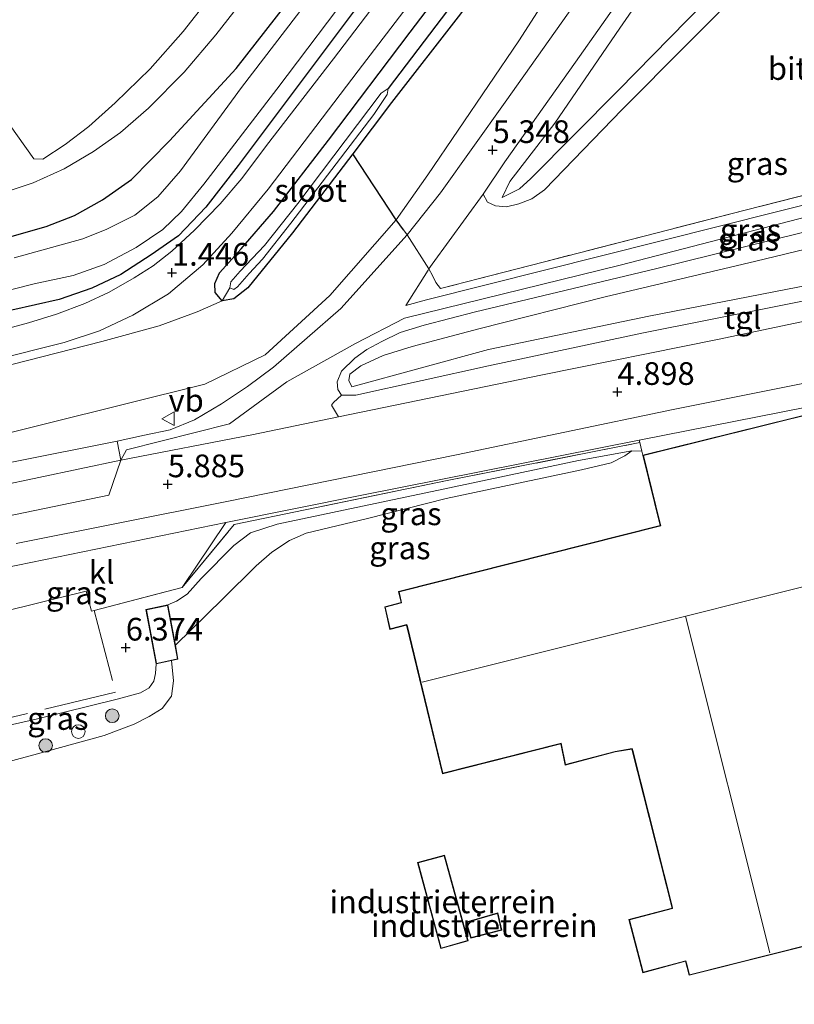
# Model space of a CAD drawing. Units: metres. Extents: x 50000 to 60008, y 393750 to 400003.
# Drawn here: x 50984 to 51069, y 399306 to 399414 of the extents above; entities that cross this region are included whole.
import ezdxf
from ezdxf.enums import TextEntityAlignment as Align

# ---------------------------------------------------------------- set-up
doc = ezdxf.new("R2010")
doc.units = ezdxf.units.M
doc.linetypes.add('IE-TERREINAFSCHEIDING', pattern=[10, 8, -2])
doc.layers.get('0').update_dxf_attribs({"lineweight": 25})
for name, color, linetype, lineweight in [('B-ME-GR-BOMENSTRUIKEN-GV-B6', 93, 'Continuous', 18), ('B-ME-GR-BOOM-S-B1', 93, 'Continuous', 18), ('B-ME-GW-HOOGTEPUNT-S-B1', 10, 'Continuous', 25), ('B-ME-GW-INSTEEKWATERGANG-L-B1', 10, 'Continuous', 25), ('B-ME-GW-KRUINLIJN-L-B1', 93, 'Continuous', 18), ('B-ME-GW-TEENLIJN-L-B1', 93, 'Continuous', 18), ('B-ME-GW-WATERGANG-GREPPEL-L-B1', 10, 'Continuous', 25), ('B-ME-IE-GRASLAND-GV-B6', 93, 'Continuous', 18), ('B-ME-IE-GRONDWERKLIJN-GROND_INGERICHT-GV-B6', 253, 'Continuous', 18), ('B-ME-IE-HULPGEOMETRIE-L-B1', 53, 'Continuous', 18), ('B-ME-IE-TERREINAFSCHEIDING-DOORGANG-L-B1', 8, 'IE-TERREINAFSCHEIDING-KUNSTMATIG-OPEN', 18), ('B-ME-IE-TERREINAFSCHEIDING-HAAGRASTER-L-B1', 10, 'Continuous', 25), ('B-ME-IE-TERREINAFSCHEIDING-RASTERHEKWERK-L-B1', 8, 'IE-TERREINAFSCHEIDING', 18), ('B-ME-KG-KADASTRAAL-DAKRAND-L-B1', 13, 'Continuous', 18), ('B-ME-KG-KADASTRAAL-NOKLIJN-L-B1', 13, 'Continuous', 18), ('B-ME-OG-BEBOUWING-GV-B6', 173, 'Continuous', 18), ('B-ME-OG-BEBOUWING-S-B1', 173, 'Continuous', 18), ('B-ME-OG-WATER-GV-B6', 153, 'Continuous', 18), ('B-ME-VH-VERH_SOORT-BITUMEN-GV-B6', 8, 'IE-TERREINAFSCHEIDING-NATUURLIJK-HOUTWAL', 18), ('B-ME-VH-VERH_SOORT-KLINKERS-GV-B6', 8, 'IE-TERREINAFSCHEIDING-NATUURLIJK-HOUTWAL', 18), ('B-ME-VH-VERH_SOORT-TEGELS-GV-B6', 8, 'Continuous', 18), ('B-ME-VW-MEUBILAIR_WEGMEUBILAIR-VERKEERSBORD-S-B1', 8, 'Continuous', 18)]:
    doc.layers.add(name, color=color, linetype=linetype, lineweight=lineweight)
doc.styles.add('NLCS-ISO', font='NLCS-ISO.TTF')
doc.linetypes.add('IE-TERREINAFSCHEIDING-KUNSTMATIG-OPEN', pattern='A,7,-1.5,[67,NLCS.SHX,S=0.75,R=0,X=0,Y=0],-1.5', length=10)
doc.linetypes.add('IE-TERREINAFSCHEIDING-NATUURLIJK-HOUTWAL', pattern='A,7,-1.5,[67,NLCS.SHX,S=0.75,R=45,X=0,Y=0],-1.5,7,-1.5,[70,NLCS.SHX,S=0.75,R=0,X=0,Y=0],-1.5', length=20)

# ---------------------------------------------------------------- blocks, each defined once
blk = doc.blocks.new('dtb')
blk.add_circle((0, 0), 0.75)
blk = doc.blocks.new('verkeersbord')
for p, q in [((0, 0.75), (-0.75, -0.625)), ((0.75, -0.625), (0, 0.75)), ((-0.75, -0.625), (0.75, -0.625))]:
    blk.add_line(p, q)
blk = doc.blocks.new('boom')
blk.add_hatch(color=256).paths.add_polyline_path([(-0.75, 0, 1), (0.75, 0, 1)])
blk.add_circle((0, 0), 0.75)
blk = doc.blocks.new('hoogtepunt')
for p, q in [((-0.5, 0), (0.5, 0)), ((0, 0.5), (0, -0.5))]:
    blk.add_line(p, q)

msp = doc.modelspace()

# ---------------------------------------------------------------- linework, layer by layer
at = {"layer": 'B-ME-GR-BOMENSTRUIKEN-GV-B6'}
for points in [[(51037.001, 399394.52, 5.743), (51037.828, 399396.276, 5.613), (51042.799, 399402.712, 5.393), (51049.966, 399413.185, 4.517), (51058.742, 399425.895, 3.591)], [(51063.115, 399419.952, 5.812), (51049.833, 399406.336, 5.905), (51040.159, 399396.591, 5.96), (51038.9, 399395.459, 5.924), (51037.001, 399394.52, 5.743)], [(50974.674, 399413.736, 1.149), (50985.357, 399398.759, 1.046), (50986.328, 399398.747, 1.043), (50988.793, 399400.348, 1.047), (50991.409, 399402.332, 1.083), (50994.3, 399404.946, 1.094), (50998.176, 399408.676, 1.123), (51001.82, 399412.812, 1.123), (51005.482, 399417.502, 1.123)], [(51009.375, 399417.543, 1.158), (51005.396, 399412.439, 1.158), (51001.927, 399408.32, 1.152), (50997.983, 399404.346, 1.115), (50994.891, 399401.678, 1.11), (50991.916, 399399.578, 1.11), (50988.678, 399397.659, 1.11), (50985.256, 399396.128, 1.11), (50981.945, 399395.012, 1.11)]]:
    msp.add_polyline3d(points, dxfattribs=at)
at = {"layer": 'B-ME-GW-INSTEEKWATERGANG-L-B1'}
for points in [[(50806.584, 399346.564, 0.533), (50840.275, 399354.175, 0.597), (50876.522, 399362.976, 0.493), (50914.045, 399372.832, 0.668), (50948.459, 399381.381, 0.717), (50977.756, 399388.776, 0.714), (50986.685, 399391.297, 0.706), (50989.831, 399392.509, 0.744), (50992.914, 399394.266, 0.761), (50996.125, 399396.489, 0.819), (51000.305, 399400.77, 0.849), (51007.658, 399408.72, 0.624), (51017.717, 399421.673, 0.692), (51035.061, 399445.144, 0.601), (51044.821, 399458.483, 0.711), (51048.578, 399463.259, 0.741), (51050.936, 399467.365, 0.828), (51052.298, 399469.347, 1.086), (51053.573, 399470.304, 1.327), (51054.9, 399470.476, 1.302), (51056.561, 399469.784, 1.245)], [(51056.561, 399469.784, 1.245), (51058.074, 399468.88, 1.206), (51059.12, 399467.376, 1.206), (51058.883, 399465.853, 1.207), (51056.373, 399462.377, 1.141), (51045.586, 399447.908, 1.143), (51026.187, 399422.459, 1.181), (51007.889, 399398.029, 1.255), (51004.294, 399393.437, 1.239), (51001.309, 399390.299, 1.239), (50998.276, 399388.183, 1.243), (50994.944, 399386.014, 1.287), (50991.733, 399384.521, 1.317), (50988.148, 399383.261, 1.309), (50977.672, 399380.922, 1.227), (50947.528, 399373.283, 1.286), (50909.841, 399364.011, 1.236), (50873.534, 399354.805, 1.236), (50839.025, 399346.334, 1.086), (50809.482, 399338.983, 0.961)], [(51006.101, 399383.114, 1.436), (51005.342, 399384.041, 1.436), (51005.313, 399385.016, 1.436), (51005.826, 399386.208, 1.436), (51008.21, 399388.84, 1.436), (51011.769, 399392.953, 1.36), (51017.844, 399400.847, 1.181), (51026.84, 399412.716, 1.151), (51034.76, 399423.133, 1.151), (51045.373, 399437.292, 1.242), (51057.903, 399453.482, 1.165), (51063.806, 399460.621, 1.258), (51064.996, 399461.508, 1.3), (51065.864, 399461.668, 1.297), (51066.537, 399460.932, 1.297)], [(51066.413, 399459.351, 1.306), (51062.338, 399454.539, 1.267), (51052.156, 399441.252, 1.234), (51036.384, 399420.418, 1.186), (51032.397, 399414.744, 1.186), (51024.796, 399404.964, 1.243), (51020.524, 399399.326, 1.225)], [(51020.524, 399399.326, 1.225), (51013.879, 399390.615, 1.252), (51008.95, 399384.563, 1.41), (51007.385, 399383.326, 1.457), (51006.101, 399383.114, 1.436)]]:
    msp.add_polyline3d(points, dxfattribs=at)
at = {"layer": 'B-ME-GW-KRUINLIJN-L-B1'}
for points in [[(51025.281, 399392.061, 5.814), (51028.795, 399397.01, 5.566), (51038.822, 399411.791, 4.897), (51051.624, 399431.704, 3.425), (51062.058, 399451.056, 1.959), (51065.806, 399457.538, 1.648), (51066.413, 399459.351, 1.306)], [(51037.001, 399394.52, 5.743), (51038.9, 399395.459, 5.924), (51040.159, 399396.591, 5.96), (51049.833, 399406.336, 5.905), (51063.115, 399419.952, 5.812), (51074.359, 399432.193, 5.761), (51083.398, 399442.268, 5.614)], [(51129.246, 399428.798, 6.575), (51123.438, 399425.058, 6.488), (51104.934, 399412.236, 6.324), (51087.015, 399399.121, 6.184), (51078.631, 399394.455, 6.061), (51049.992, 399387.065, 5.994), (51026.224, 399381.189, 5.935), (51020.832, 399378.4, 5.893), (51013.236, 399374.19, 5.735), (51006.932, 399369.542, 5.694), (50995.563, 399366.679, 5.932), (50994.943, 399365.569, 6.011), (50993.594, 399361.692, 6.087), (50937.833, 399350.164, 6.011), (50934.852, 399346.221, 5.858), (50932.129, 399343.374, 5.688), (50930.205, 399341.102, 5.729), (50927.755, 399338.596, 6.544), (50927.503, 399338.197, 6.511), (50899.992, 399331.57, 6.335), (50850.034, 399319.186, 6.277), (50819.871, 399311.808, 6.153), (50787.641, 399303.648, 6.399)], [(51020.4, 399373.641, 5.283), (51020.086, 399374.328, 5.544), (51020.193, 399375.044, 5.635), (51021.389, 399375.954, 5.707), (51023.883, 399377.086, 5.837), (51027.075, 399378.091, 5.903), (51034.423, 399380.016, 5.937), (51048.357, 399383.566, 5.957), (51064.956, 399387.475, 6), (51078.042, 399390.654, 6.115), (51086.088, 399393.104, 6.207), (51089.35, 399394.17, 6.24), (51091.798, 399395.314, 6.258), (51094.029, 399396.852, 6.294), (51095.661, 399398.237, 6.303), (51097.218, 399400.219, 6.303), (51098.884, 399402.15, 6.29), (51100.612, 399403.961, 6.239), (51102.376, 399405.629, 6.183), (51103.454, 399406.167, 6.155), (51104.253, 399405.954, 6.047), (51104.808, 399404.75, 5.634), (51106.746, 399400.55, 4.722), (51108.215, 399397.12, 3.934)], [(50812.569, 399330.907, 3.045), (50815.915, 399331.706, 3.105), (50873.681, 399344.212, 4.236), (50921.744, 399354.636, 5.227), (50960.008, 399362.943, 5.886), (51004.209, 399373.915, 5.845), (51010.841, 399377.181, 5.808), (51017.992, 399383.691, 5.925), (51025.281, 399392.061, 5.814)], [(51051.294, 399366.595, 4.775), (51045.401, 399365.52, 4.955), (51030.497, 399362.372, 5.144), (51012.178, 399358.494, 5.739), (51009.244, 399357.546, 5.9), (51007.41, 399356.157, 5.918), (51003.792, 399352.515, 6.152), (51002.257, 399350.789, 6.21), (51001.081, 399350.008, 6.27), (51000.124, 399349.591, 6.27)], [(50998.835, 399343.088, 6.158), (50998.749, 399342.04, 6.306), (50998.589, 399341.186, 6.305), (50998.045, 399340.452, 6.308), (50997.088, 399339.89, 6.335), (50994.671, 399339.231, 6.285), (50985.604, 399337.008, 6.348), (50975.256, 399334.698, 6.273)]]:
    msp.add_polyline3d(points, dxfattribs=at)
at = {"layer": 'B-ME-GW-TEENLIJN-L-B1'}
for points in [[(51037.001, 399394.52, 5.743), (51037.828, 399396.276, 5.613), (51042.799, 399402.712, 5.393), (51049.966, 399413.185, 4.517), (51058.742, 399425.895, 3.591), (51067.504, 399438.206, 2.683), (51073.953, 399448.221, 2.113), (51075.949, 399451.321, 2), (51076.811, 399454.044, 1.773), (51077.321, 399457.093, 1.714), (51077.358, 399460.12, 1.613), (51076.983, 399463.056, 1.522), (51076.457, 399465.514, 1.54), (51075.572, 399467.367, 1.471)], [(51108.215, 399397.12, 3.934), (51107.068, 399396.892, 3.905), (51100.456, 399393.539, 3.97), (51096.302, 399391.346, 4.045), (51092.53, 399389.751, 4.05), (51088.169, 399388.504, 4.212), (51084.127, 399387.652, 4.281), (51072.406, 399385.182, 4.398), (51053.167, 399381.445, 4.723), (51035.487, 399377.735, 4.999), (51020.4, 399373.641, 5.283)], [(51006.101, 399383.114, 1.436), (51003.358, 399381.911, 1.438), (50999.167, 399380.347, 1.444), (50992.824, 399378.644, 1.423), (50976.279, 399374.418, 1.393), (50957.71, 399369.836, 1.393)], [(51000.947, 399345.173, 4.341), (51006.167, 399350.269, 4.487), (51009.866, 399353.922, 4.518), (51011.594, 399355.422, 4.529), (51013.543, 399356.685, 4.571), (51015.359, 399357.519, 4.58), (51022.145, 399359.117, 4.584), (51030.808, 399361.333, 4.52), (51045.726, 399364.49, 4.521), (51049.018, 399365.262, 4.565), (51050.525, 399366.028, 4.677), (51051.294, 399366.595, 4.775)], [(50976.412, 399330.701, 4.523), (50984.948, 399332.973, 4.5), (50993.085, 399335.205, 4.541), (50996.414, 399336.437, 4.488), (50998.045, 399337.287, 4.488), (50999.475, 399338.181, 4.482), (51000.536, 399339.545, 4.476), (51000.731, 399341.218, 4.463), (51000.521, 399343.456, 4.464)]]:
    msp.add_polyline3d(points, dxfattribs=at)
at = {"layer": 'B-ME-GW-WATERGANG-GREPPEL-L-B1'}
msp.add_polyline3d([(51065.064, 399459.591, 0.701), (51058.133, 399450.903, 0.701), (51047.571, 399437.115, 0.701), (51035.511, 399421.148, 0.711), (51024.426, 399406.542, 0.785)], dxfattribs=at)
at = {"layer": 'B-ME-IE-GRASLAND-GV-B6'}
for points in [[(50973.274, 399374.664, 1.474), (50988.675, 399378.51, 1.539), (50992.582, 399379.817, 1.56), (50996.261, 399381.552, 1.564), (51000.175, 399383.903, 1.564), (51003.972, 399387.099, 1.564), (51007.168, 399390.568, 1.515), (51011.168, 399395.441, 1.404), (51021.119, 399408.477, 1.262), (51034.66, 399426.227, 1.262), (51049.96, 399445.848, 1.237), (51059.88, 399458.709, 1.273), (51062.782, 399462.799, 1.308), (51064.443, 399466.069, 1.301), (51064.973, 399467.087, 1.301), (51065.503, 399467.355, 1.317), (51066.125, 399467.339, 1.317), (51066.974, 399466.815, 1.338), (51067.442, 399466.35, 1.36), (51068.999, 399463.975, 1.416)], [(51020.524, 399399.326, 1.225), (51024.796, 399404.964, 1.243), (51032.397, 399414.744, 1.186), (51036.384, 399420.418, 1.186), (51052.156, 399441.252, 1.234), (51062.338, 399454.539, 1.267), (51066.413, 399459.351, 1.306), (51065.806, 399457.538, 1.648), (51062.058, 399451.056, 1.959), (51051.624, 399431.704, 3.425), (51038.822, 399411.791, 4.897), (51028.795, 399397.01, 5.566), (51025.281, 399392.061, 5.814), (51020.524, 399399.326, 1.225)], [(51037.085, 399434.385, 1.24), (51018.398, 399409.81, 1.243), (51011.014, 399400.237, 1.317), (51008.284, 399396.59, 1.339), (51005.905, 399393.805, 1.338), (51003.074, 399390.895, 1.341), (51000.55, 399388.578, 1.341), (50998.514, 399386.99, 1.341), (50996.393, 399385.643, 1.375), (50993.632, 399384.079, 1.414), (50990.966, 399382.814, 1.378), (50987.854, 399381.642, 1.374), (50984.745, 399380.677, 1.375), (50978.629, 399379.031, 1.431)], [(51049.84, 399422.724, 3.996), (51037.306, 399405.014, 5.195), (51030.174, 399395.02, 5.59), (51026.506, 399390.404, 5.68), (51026.106, 399390.943, 5.912), (51025.281, 399392.061, 5.814), (51028.795, 399397.01, 5.566), (51038.822, 399411.791, 4.897), (51051.624, 399431.704, 3.425)], [(50963.894, 399379.564, 0.124), (50985.363, 399384.989, 0.124), (50989.696, 399385.909, 0.124), (50993.083, 399387.108, 0.124), (50996.619, 399389.001, 0.124), (50999.585, 399390.97, 0.124), (51001.641, 399392.978, 0.124), (51004.083, 399395.986, 0.124), (51012.136, 399406.455, 0.124), (51030.144, 399430.313, 0.124)], [(51025.592, 399429.28, 0.123), (51008.234, 399406.628, 0.123), (51001.517, 399397.454, 0.123), (50999.014, 399394.565, 0.123), (50996.493, 399392.552, 0.123), (50993.384, 399391.002, 0.123), (50990.75, 399389.942, 0.123), (50983.155, 399387.858, 0.123)], [(51034.8777, 399394.8756, 5.4267), (51037.281, 399398.442, 5.426), (51045.079, 399409.438, 4.769), (51056.706, 399425.934, 3.559)], [(51058.742, 399425.895, 3.591), (51049.966, 399413.185, 4.517), (51042.799, 399402.712, 5.393), (51037.828, 399396.276, 5.613), (51037.001, 399394.52, 5.743), (51038.9, 399395.459, 5.924), (51040.159, 399396.591, 5.96), (51049.833, 399406.336, 5.905), (51063.115, 399419.952, 5.812)], [(51034.76, 399423.133, 1.151), (51026.84, 399412.716, 1.151), (51017.844, 399400.847, 1.181), (51011.769, 399392.953, 1.36), (51008.21, 399388.84, 1.436), (51005.826, 399386.208, 1.436), (51005.313, 399385.016, 1.436), (51005.342, 399384.041, 1.436), (51006.101, 399383.114, 1.436), (51003.358, 399381.911, 1.438), (50999.167, 399380.347, 1.444), (50992.824, 399378.644, 1.423), (50976.279, 399374.418, 1.393)], [(51026.187, 399422.459, 1.181), (51007.889, 399398.029, 1.255), (51004.294, 399393.437, 1.239), (51001.309, 399390.299, 1.239), (50998.276, 399388.183, 1.243), (50994.944, 399386.014, 1.287), (50991.733, 399384.521, 1.317), (50988.148, 399383.261, 1.309), (50977.672, 399380.922, 1.227)], [(50977.672, 399380.922, 1.227), (50988.148, 399383.261, 1.309), (50991.733, 399384.521, 1.317), (50994.944, 399386.014, 1.287), (50998.276, 399388.183, 1.243), (51001.309, 399390.299, 1.239), (51004.294, 399393.437, 1.239), (51007.889, 399398.029, 1.255), (51026.187, 399422.459, 1.181)], [(51006.101, 399383.114, 1.436), (51005.342, 399384.041, 1.436), (51005.313, 399385.016, 1.436), (51005.826, 399386.208, 1.436), (51008.21, 399388.84, 1.436), (51011.769, 399392.953, 1.36), (51017.844, 399400.847, 1.181), (51026.84, 399412.716, 1.151), (51034.76, 399423.133, 1.151)], [(51017.717, 399421.673, 0.692), (51007.658, 399408.72, 0.624), (51000.305, 399400.77, 0.849), (50996.125, 399396.489, 0.819), (50992.914, 399394.266, 0.761), (50989.831, 399392.509, 0.744), (50986.685, 399391.297, 0.706), (50977.756, 399388.776, 0.714)], [(50977.756, 399388.776, 0.714), (50986.685, 399391.297, 0.706), (50989.831, 399392.509, 0.744), (50992.914, 399394.266, 0.761), (50996.125, 399396.489, 0.819), (51000.305, 399400.77, 0.849), (51007.658, 399408.72, 0.624), (51017.717, 399421.673, 0.692)], [(51035.511, 399421.148, 0.711), (51024.426, 399406.542, 0.785), (51023.651, 399406.001, 0.785), (51014.443, 399393.85, 0.787), (51010.786, 399389.202, 0.787), (51008.105, 399386.382, 0.787), (51007.053, 399385.198, 0.787), (51006.943, 399384.569, 0.787), (51006.101, 399383.114, 1.436)], [(51006.101, 399383.114, 1.436), (51006.943, 399384.569, 0.787), (51007.401, 399384.356, 0.787), (51007.811, 399384.679, 0.787), (51009.098, 399386.12, 0.785), (51010.553, 399387.72, 0.785), (51013.669, 399391.665, 0.785), (51018.691, 399398.229, 0.785), (51022.851, 399403.664, 0.785), (51024.291, 399405.858, 0.785), (51024.426, 399406.542, 0.785), (51035.511, 399421.148, 0.711)], [(51064.4856, 399418.5697, 5.77), (51050.2271, 399404.2015, 5.85), (51041.6538, 399395.3523, 5.74), (51040.2498, 399394.3563, 5.7267), (51038.8161, 399393.8202, 5.7067), (51037.4574, 399393.4785, 5.5933), (51036.2672, 399393.5793, 5.5333), (51035.3843, 399393.991, 5.4333), (51034.8777, 399394.8756, 5.4267)], [(50981.945, 399395.012, 1.11), (50985.256, 399396.128, 1.11), (50988.678, 399397.659, 1.11), (50991.916, 399399.578, 1.11), (50994.891, 399401.678, 1.11), (50997.983, 399404.346, 1.115), (51001.927, 399408.32, 1.152), (51005.396, 399412.439, 1.158), (51009.375, 399417.543, 1.158)], [(51032.397, 399414.744, 1.186), (51024.796, 399404.964, 1.243), (51020.524, 399399.326, 1.225), (51013.879, 399390.615, 1.252), (51008.95, 399384.563, 1.41), (51007.385, 399383.326, 1.457), (51006.101, 399383.114, 1.436)], [(50812.569, 399330.907, 3.045), (50811.452, 399333.828, 1.135), (50815.167, 399334.788, 1.133), (50873.655, 399349.163, 1.233), (50920.851, 399361.089, 1.349), (50957.71, 399369.836, 1.393), (50976.279, 399374.418, 1.393), (50992.824, 399378.644, 1.423), (50999.167, 399380.347, 1.444), (51003.358, 399381.911, 1.438), (51006.101, 399383.114, 1.436), (51007.385, 399383.326, 1.457), (51008.95, 399384.563, 1.41), (51013.879, 399390.615, 1.252), (51020.524, 399399.326, 1.225), (51025.281, 399392.061, 5.814), (51017.992, 399383.691, 5.925), (51010.841, 399377.181, 5.808), (51004.209, 399373.915, 5.845), (50960.008, 399362.943, 5.886), (50921.744, 399354.636, 5.227), (50873.681, 399344.212, 4.236), (50815.915, 399331.706, 3.105), (50812.569, 399330.907, 3.045)], [(51073.82, 399394.571, 5.962), (51028.649, 399383.227, 5.897), (51026.346, 399382.612, 5.847), (51028.84, 399386.507, 5.767), (51028.918, 399386.633, 5.846), (51029.314, 399385.925, 5.957), (51029.688, 399385.137, 6.036), (51030.191, 399384.475, 6.043), (51041.64, 399387.433, 6.1), (51063.776, 399393.108, 6.085), (51073.147, 399395.504, 6.087)], [(50960.008, 399362.943, 5.886), (51004.209, 399373.915, 5.845), (51010.841, 399377.181, 5.808), (51017.992, 399383.691, 5.925), (51025.281, 399392.061, 5.814), (51026.106, 399390.943, 5.912), (51026.506, 399390.404, 5.68), (51019.19, 399382.259, 5.777), (51011.761, 399375.824, 5.601), (51008.912, 399373.659, 5.545), (51006.052, 399371.777, 5.734), (51003.052, 399370.012, 5.753), (51000.359, 399368.887, 5.795), (50997.555, 399368.308, 5.809), (50994.531, 399367.657, 5.906), (50972.002, 399363.158, 6.174)], [(51074.549, 399383.974, 4.231), (51052.567, 399379.587, 4.591), (51035.498, 399375.961, 4.923), (51020.837, 399372.715, 5.104), (51019.269, 399372.704, 5.312), (51018.88, 399373.337, 5.418), (51018.788, 399374.206, 5.563), (51019.285, 399375.359, 5.766), (51020.727, 399376.786, 5.825), (51022.055, 399377.736, 5.87), (51023.71, 399378.628, 5.895), (51025.728, 399379.612, 5.948), (51028.386, 399380.453, 5.961), (51034.055, 399381.918, 6.075), (51053.886, 399386.633, 6.056), (51073.074, 399391.399, 6.07)], [(51078.042, 399390.654, 6.115), (51064.956, 399387.475, 6), (51048.357, 399383.566, 5.957), (51034.423, 399380.016, 5.937), (51027.075, 399378.091, 5.903), (51023.883, 399377.086, 5.837), (51021.389, 399375.954, 5.707), (51020.193, 399375.044, 5.635), (51020.086, 399374.328, 5.544)], [(51020.4, 399373.641, 5.283), (51020.086, 399374.328, 5.544), (51020.193, 399375.044, 5.635), (51021.389, 399375.954, 5.707), (51023.883, 399377.086, 5.837), (51027.075, 399378.091, 5.903), (51034.423, 399380.016, 5.937), (51048.357, 399383.566, 5.957), (51064.956, 399387.475, 6), (51078.042, 399390.654, 6.115)], [(51020.086, 399374.328, 5.544), (51020.4, 399373.641, 5.283), (51035.487, 399377.735, 4.999), (51053.167, 399381.445, 4.723), (51072.406, 399385.182, 4.398)], [(51072.406, 399385.182, 4.398), (51053.167, 399381.445, 4.723), (51035.487, 399377.735, 4.999), (51020.4, 399373.641, 5.283)], [(50979.62, 399348.279, 6.498), (50991.111, 399351.117, 6.305), (50991.686, 399348.903, 6.305), (50991.99, 399348.997, 6.306), (51001.707, 399351.532, 6.105), (51007.435, 399358.46, 5.712), (51030.937, 399363.298, 5.115), (51052.155, 399367.5, 4.832), (51052.374, 399366.532, 4.731), (51051.294, 399366.595, 4.775), (51045.401, 399365.52, 4.955), (51030.497, 399362.372, 5.144), (51012.178, 399358.494, 5.739), (51009.244, 399357.546, 5.9), (51007.41, 399356.157, 5.918), (51003.792, 399352.515, 6.152), (51002.257, 399350.789, 6.21), (51001.081, 399350.008, 6.27), (51000.124, 399349.591, 6.27), (50997.7, 399349.083, 6.284), (50998.835, 399343.088, 6.158), (50998.749, 399342.04, 6.306), (50998.589, 399341.186, 6.305), (50998.045, 399340.452, 6.308), (50997.088, 399339.89, 6.335), (50994.671, 399339.231, 6.285), (50985.604, 399337.008, 6.348), (50975.256, 399334.698, 6.273)], [(51052.155, 399367.5, 4.832), (51030.937, 399363.298, 5.115), (51007.435, 399358.46, 5.712), (51001.707, 399351.532, 6.105), (51006.502, 399358.669, 5.658), (51021.505, 399361.701, 5.109), (51052.098, 399367.749, 4.574), (51052.155, 399367.5, 4.832)], [(51051.294, 399366.595, 4.775), (51050.525, 399366.028, 4.677), (51049.018, 399365.262, 4.565), (51045.726, 399364.49, 4.521), (51030.808, 399361.333, 4.52), (51022.145, 399359.117, 4.584), (51015.359, 399357.519, 4.58), (51013.543, 399356.685, 4.571), (51011.594, 399355.422, 4.529), (51009.866, 399353.922, 4.518), (51006.167, 399350.269, 4.487), (51000.947, 399345.173, 4.341), (51000.124, 399349.591, 6.27), (51001.081, 399350.008, 6.27), (51002.257, 399350.789, 6.21), (51003.792, 399352.515, 6.152), (51007.41, 399356.157, 5.918), (51009.244, 399357.546, 5.9), (51012.178, 399358.494, 5.739), (51030.497, 399362.372, 5.144), (51045.401, 399365.52, 4.955), (51051.294, 399366.595, 4.775)], [(50976.412, 399330.701, 4.523), (50975.256, 399334.698, 6.273), (50985.604, 399337.008, 6.348), (50994.671, 399339.231, 6.285), (50997.088, 399339.89, 6.335), (50998.045, 399340.452, 6.308), (50998.589, 399341.186, 6.305), (50998.749, 399342.04, 6.306), (50998.835, 399343.088, 6.158), (51000.521, 399343.456, 4.464), (51000.731, 399341.218, 4.463), (51000.536, 399339.545, 4.476), (50999.475, 399338.181, 4.482), (50998.045, 399337.287, 4.488), (50996.414, 399336.437, 4.488), (50993.085, 399335.205, 4.541), (50984.948, 399332.973, 4.5), (50976.412, 399330.701, 4.523)]]:
    msp.add_polyline3d(points, dxfattribs=at)
at = {"layer": 'B-ME-IE-GRONDWERKLIJN-GROND_INGERICHT-GV-B6'}
for points in [[(51005.482, 399417.502, 1.123), (51001.82, 399412.812, 1.123), (50998.176, 399408.676, 1.123), (50994.3, 399404.946, 1.094), (50991.409, 399402.332, 1.083), (50988.793, 399400.348, 1.047), (50986.328, 399398.747, 1.043), (50985.357, 399398.759, 1.046), (50974.674, 399413.736, 1.149)], [(50976.412, 399330.701, 4.523), (50984.948, 399332.973, 4.5), (50993.085, 399335.205, 4.541), (50996.414, 399336.437, 4.488), (50998.045, 399337.287, 4.488), (50999.475, 399338.181, 4.482), (51000.536, 399339.545, 4.476), (51000.731, 399341.218, 4.463), (51000.521, 399343.456, 4.464), (51001.238, 399343.612, 4.464), (51000.947, 399345.173, 4.341), (51006.167, 399350.269, 4.487), (51009.866, 399353.922, 4.518), (51011.594, 399355.422, 4.529), (51013.543, 399356.685, 4.571), (51015.359, 399357.519, 4.58), (51022.145, 399359.117, 4.584), (51030.808, 399361.333, 4.52), (51045.726, 399364.49, 4.521), (51049.018, 399365.262, 4.565), (51050.525, 399366.028, 4.677), (51051.294, 399366.595, 4.775), (51052.374, 399366.532, 4.731), (51052.511, 399366.091, 4.668), (51054.421, 399358.363, 4.436), (51025.551, 399351.068, 4.409), (51025.841, 399349.868, 4.409), (51024.036, 399349.403, 4.409), (51024.584, 399346.898, 4.409), (51026.448, 399347.361, 4.406), (51030.411, 399330.988, 4.313), (51043.459, 399334.286, 4.313), (51043.933, 399331.947, 4.313), (51049.462, 399333.401, 4.331), (51051.288, 399333.707, 4.331), (51055.725, 399316.167, 4.209), (51050.974, 399314.931, 4.207), (51052.504, 399309.052, 4.207), (51057.207, 399310.31, 4.275), (51057.597, 399308.767, 4.275), (51075.493, 399313.264, 4.234)], [(51027.646, 399321.213, 4.273), (51030.226, 399311.711, 4.273), (51033.228, 399312.553, 4.273), (51030.614, 399322.014, 4.273), (51027.646, 399321.213, 4.273)], [(51032.998, 399314.639, 4.302), (51033.53, 399312.873, 4.302), (51036.955, 399313.752, 4.302), (51036.503, 399315.656, 4.302), (51032.998, 399314.639, 4.302)]]:
    msp.add_polyline3d(points, dxfattribs=at)
at = {"layer": 'B-ME-IE-HULPGEOMETRIE-L-B1'}
msp.add_line((51006.101, 399383.114, 1.436), (51006.943, 399384.569, 0.787), dxfattribs=at)
at = {"layer": 'B-ME-IE-TERREINAFSCHEIDING-DOORGANG-L-B1'}
for p, q in [((51026.106, 399390.943, 5.912), (51026.506, 399390.404, 5.68)), ((51026.506, 399390.404, 5.68), (51028.918, 399386.633, 5.846)), ((51028.918, 399386.633, 5.846), (51029.314, 399385.925, 5.957))]:
    msp.add_line(p, q, dxfattribs=at)
at = {"layer": 'B-ME-IE-TERREINAFSCHEIDING-HAAGRASTER-L-B1'}
for p, q in [((51025.281, 399392.061, 5.814), (51020.524, 399399.326, 1.225)), ((51026.106, 399390.943, 5.912), (51025.281, 399392.061, 5.814))]:
    msp.add_line(p, q, dxfattribs=at)
at = {"layer": 'B-ME-IE-TERREINAFSCHEIDING-RASTERHEKWERK-L-B1'}
for p, q in [((51052.155, 399367.5, 4.832), (51052.374, 399366.532, 4.731)), ((51052.511, 399366.091, 4.668), (51052.374, 399366.532, 4.731)), ((50991.99, 399348.997, 6.306), (51001.707, 399351.532, 6.105))]:
    msp.add_line(p, q, dxfattribs=at)
for points in [[(51103.473, 399413.877, 6.268), (51092.978, 399406.529, 6.279), (51084.007, 399400.113, 6.087), (51080.874, 399398.375, 6.087), (51077.445, 399396.84, 6.087), (51073.147, 399395.504, 6.087), (51063.776, 399393.108, 6.085), (51041.64, 399387.433, 6.1), (51030.191, 399384.475, 6.043), (51029.688, 399385.137, 6.036), (51029.314, 399385.925, 5.957)], [(51001.707, 399351.532, 6.105), (51007.435, 399358.46, 5.712), (51030.937, 399363.298, 5.115), (51052.155, 399367.5, 4.832)], [(50991.99, 399348.997, 6.306), (50994.349, 399339.982, 6.413), (50975.051, 399335.333, 6.413), (50974.753, 399335.262, 6.386)]]:
    msp.add_polyline3d(points, dxfattribs=at)
at = {"layer": 'B-ME-KG-KADASTRAAL-DAKRAND-L-B1'}
for points in [[(51057.634, 399308.827, 9.618), (51057.313, 399310.093, 9.618), (51057.243, 399310.371, 7.025), (51052.539, 399309.113, 6.858), (51051.035, 399314.895, 6.859), (51055.786, 399316.131, 6.973), (51055.72, 399316.393, 9.618), (51051.382, 399333.541, 9.618), (51051.325, 399333.764, 7.078), (51049.451, 399333.45, 7.009), (51043.971, 399332.009, 6.967), (51043.497, 399334.348, 7.255), (51043.254, 399334.286, 9.618), (51030.448, 399331.049, 9.618), (51026.534, 399347.219, 9.618), (51026.485, 399347.422, 7.025), (51024.622, 399346.959, 6.991), (51024.095, 399349.367, 6.99), (51025.901, 399349.832, 6.99), (51025.855, 399350.023, 9.618), (51025.611, 399351.032, 9.618), (51054.482, 399358.327, 9.615), (51054.422, 399358.567, 10.814), (51052.572, 399366.055, 10.987), (51072.402, 399370.985, 10.987)], [(50998.875, 399343.147, 6.797), (50997.759, 399349.044, 6.797), (51000.084, 399349.531, 6.798), (51001.18, 399343.65, 6.798), (50998.875, 399343.147, 6.797)], [(51030.261, 399311.773, 6.959), (51027.707, 399321.178, 6.959), (51030.579, 399321.953, 6.959), (51033.167, 399312.588, 6.959), (51030.261, 399311.773, 6.959)], [(51033.564, 399312.933, 6.518), (51033.06, 399314.605, 6.378), (51036.466, 399315.593, 6.446), (51036.895, 399313.788, 6.521), (51033.564, 399312.933, 6.518)], [(51075.432, 399313.3, 9.618), (51057.634, 399308.827, 9.618)]]:
    msp.add_polyline3d(points, dxfattribs=at)
at = {"layer": 'B-ME-KG-KADASTRAAL-NOKLIJN-L-B1'}
for p, q in [((51095.953, 399358.034, 13.316), (51028.165, 399341.1, 13.26)), ((51066.524, 399311.233, 13.295), (51057.2, 399348.354, 13.284))]:
    msp.add_line(p, q, dxfattribs=at)
at = {"layer": 'B-ME-OG-BEBOUWING-GV-B6'}
for points in [[(51075.493, 399313.264, 4.234), (51057.597, 399308.767, 4.275), (51057.207, 399310.31, 4.275), (51052.504, 399309.052, 4.207), (51050.974, 399314.931, 4.207), (51055.725, 399316.167, 4.209), (51051.288, 399333.707, 4.331), (51049.462, 399333.401, 4.331), (51043.933, 399331.947, 4.313), (51043.459, 399334.286, 4.313), (51030.411, 399330.988, 4.313), (51026.448, 399347.361, 4.406), (51024.584, 399346.898, 4.409), (51024.036, 399349.403, 4.409), (51025.841, 399349.868, 4.409), (51025.551, 399351.068, 4.409), (51054.421, 399358.363, 4.436), (51052.511, 399366.091, 4.668), (51072.438, 399371.046, 4.45)], [(51000.521, 399343.456, 4.464), (50998.835, 399343.088, 6.158), (50997.7, 399349.083, 6.284), (51000.124, 399349.591, 6.27), (51000.947, 399345.173, 4.341), (51001.238, 399343.612, 4.464), (51000.521, 399343.456, 4.464)], [(51033.228, 399312.553, 4.273), (51030.226, 399311.711, 4.273), (51027.646, 399321.213, 4.273), (51030.614, 399322.014, 4.273), (51033.228, 399312.553, 4.273)], [(51036.955, 399313.752, 4.302), (51033.53, 399312.873, 4.302), (51032.998, 399314.639, 4.302), (51036.503, 399315.656, 4.302), (51036.955, 399313.752, 4.302)]]:
    msp.add_polyline3d(points, dxfattribs=at)
at = {"layer": 'B-ME-OG-WATER-GV-B6'}
for points in [[(51030.144, 399430.313, 0.124), (51012.136, 399406.455, 0.124), (51004.083, 399395.986, 0.124), (51001.641, 399392.978, 0.124), (50999.585, 399390.97, 0.124), (50996.619, 399389.001, 0.124), (50993.083, 399387.108, 0.124), (50989.696, 399385.909, 0.124), (50985.363, 399384.989, 0.124), (50963.894, 399379.564, 0.124)], [(50983.155, 399387.858, 0.123), (50990.75, 399389.942, 0.123), (50993.384, 399391.002, 0.123), (50996.493, 399392.552, 0.123), (50999.014, 399394.565, 0.123), (51001.517, 399397.454, 0.123), (51008.234, 399406.628, 0.123), (51025.592, 399429.28, 0.123)], [(51006.943, 399384.569, 0.787), (51007.053, 399385.198, 0.787), (51008.105, 399386.382, 0.787), (51010.786, 399389.202, 0.787), (51014.443, 399393.85, 0.787), (51023.651, 399406.001, 0.785), (51024.426, 399406.542, 0.785), (51024.291, 399405.858, 0.785), (51022.851, 399403.664, 0.785), (51018.691, 399398.229, 0.785), (51013.669, 399391.665, 0.785), (51010.553, 399387.72, 0.785), (51009.098, 399386.12, 0.785), (51007.811, 399384.679, 0.787), (51007.401, 399384.356, 0.787), (51006.943, 399384.569, 0.787)]]:
    msp.add_polyline3d(points, dxfattribs=at)
at = {"layer": 'B-ME-VH-VERH_SOORT-BITUMEN-GV-B6'}
for points in [[(50978.629, 399379.031, 1.431), (50984.745, 399380.677, 1.375), (50987.854, 399381.642, 1.374), (50990.966, 399382.814, 1.378), (50993.632, 399384.079, 1.414), (50996.393, 399385.643, 1.375), (50998.514, 399386.99, 1.341), (51000.55, 399388.578, 1.341), (51003.074, 399390.895, 1.341), (51005.905, 399393.805, 1.338), (51008.284, 399396.59, 1.339), (51011.014, 399400.237, 1.317), (51018.398, 399409.81, 1.243), (51037.085, 399434.385, 1.24)], [(51034.66, 399426.227, 1.262), (51021.119, 399408.477, 1.262), (51011.168, 399395.441, 1.404), (51007.168, 399390.568, 1.515), (51003.972, 399387.099, 1.564), (51000.175, 399383.903, 1.564), (50996.261, 399381.552, 1.564), (50992.582, 399379.817, 1.56), (50988.675, 399378.51, 1.539), (50973.274, 399374.664, 1.474)], [(51056.706, 399425.934, 3.559), (51045.079, 399409.438, 4.769), (51037.281, 399398.442, 5.426), (51034.8777, 399394.8756, 5.4267), (51029.25, 399387.17, 5.791), (51028.918, 399386.633, 5.846)], [(51028.918, 399386.633, 5.846), (51026.506, 399390.404, 5.68), (51030.174, 399395.02, 5.59), (51037.306, 399405.014, 5.195), (51049.84, 399422.724, 3.996)], [(51104.5683, 399413.9162, 6.1306), (51103.7578, 399413.365, 6.1306), (51103.473, 399413.877, 6.268), (51092.978, 399406.529, 6.279), (51084.007, 399400.113, 6.087), (51080.874, 399398.375, 6.087), (51077.445, 399396.84, 6.087), (51073.147, 399395.504, 6.087), (51063.776, 399393.108, 6.085), (51041.64, 399387.433, 6.1), (51030.191, 399384.475, 6.043), (51029.688, 399385.137, 6.036), (51029.314, 399385.925, 5.957), (51028.918, 399386.633, 5.846), (51029.25, 399387.17, 5.791), (51034.8777, 399394.8756, 5.4267), (51035.3843, 399393.991, 5.4333), (51036.2672, 399393.5793, 5.5333), (51037.4574, 399393.4785, 5.5933), (51038.8161, 399393.8202, 5.7067), (51040.2498, 399394.3563, 5.7267), (51041.6538, 399395.3523, 5.74), (51050.2271, 399404.2015, 5.85), (51064.4856, 399418.5697, 5.77)], [(51073.074, 399391.399, 6.07), (51053.886, 399386.633, 6.056), (51034.055, 399381.918, 6.075), (51028.386, 399380.453, 5.961), (51025.728, 399379.612, 5.948), (51023.71, 399378.628, 5.895), (51022.055, 399377.736, 5.87), (51020.727, 399376.786, 5.825), (51019.285, 399375.359, 5.766), (51018.788, 399374.206, 5.563), (51018.88, 399373.337, 5.418), (51019.269, 399372.704, 5.312), (51018.398, 399371.898, 5.294), (51018.173, 399371.608, 5.294), (51018.95, 399370.341, 5.259), (51009.384, 399368.353, 5.624), (50994.943, 399365.569, 6.011), (50994.531, 399367.657, 5.906), (50997.555, 399368.308, 5.809), (51000.359, 399368.887, 5.795), (51003.052, 399370.012, 5.753), (51006.052, 399371.777, 5.734), (51008.912, 399373.659, 5.545), (51011.761, 399375.824, 5.601), (51019.19, 399382.259, 5.777), (51026.506, 399390.404, 5.68), (51028.918, 399386.633, 5.846), (51028.84, 399386.507, 5.767), (51026.346, 399382.612, 5.847), (51028.649, 399383.227, 5.897), (51073.82, 399394.571, 5.962)]]:
    msp.add_polyline3d(points, dxfattribs=at)
at = {"layer": 'B-ME-VH-VERH_SOORT-KLINKERS-GV-B6'}
for points in [[(50994.943, 399365.569, 6.011), (51009.384, 399368.353, 5.624), (51018.95, 399370.341, 5.259), (51041.451, 399374.951, 4.966), (51060.729, 399378.868, 4.571), (51076.978, 399382.256, 4.179), (51084.94, 399384.033, 4.108), (51089.013, 399385.273, 4.042), (51092.922, 399386.688, 3.961), (51097.168, 399388.566, 3.952), (51102.382, 399391.296, 3.8), (51107.529, 399394.122, 3.79), (51109.956, 399395.466, 3.662), (51111.021, 399395.539, 3.626), (51113.515, 399396.424, 3.664)], [(51115.345, 399384.557, 3.594), (51111.094, 399382.851, 3.657), (51107.068, 399381.484, 3.688), (51100.916, 399379.428, 3.842), (51095.948, 399377.847, 3.994), (51091.792, 399376.926, 4.028), (51090.9, 399377.132, 4.131), (51088.914, 399377.412, 4.133), (51086.964, 399377.404, 4.141), (51055.841, 399371.128, 4.695), (51031.959, 399366.159, 5.077), (51006.441, 399360.951, 5.727), (50983.406, 399356.373, 6.243)], [(51110.005, 399371.602, 4.046), (51105.849, 399370.592, 4.074), (51093.825, 399367.739, 4.157), (51093.731, 399368.116, 4.157), (51074.353, 399363.311, 4.45), (51072.438, 399371.046, 4.45), (51052.511, 399366.091, 4.668), (51052.374, 399366.532, 4.731), (51052.155, 399367.5, 4.832), (51052.098, 399367.749, 4.574), (51070.557, 399371.398, 4.251), (51075.352, 399372.049, 4.31), (51082.122, 399372.91, 4.176), (51088.252, 399373.767, 4.041), (51095.427, 399375.268, 3.951), (51101.142, 399376.869, 3.873), (51107.3, 399378.997, 3.648), (51112.581, 399380.786, 3.664)], [(50967.77, 399359.837, 6.247), (50994.943, 399365.569, 6.011)], [(50979.62, 399348.279, 6.498), (50980.678, 399353.39, 6.168), (51006.502, 399358.669, 5.658), (51001.707, 399351.532, 6.105), (50991.99, 399348.997, 6.306), (50991.686, 399348.903, 6.305), (50991.111, 399351.117, 6.305), (50979.62, 399348.279, 6.498)]]:
    msp.add_polyline3d(points, dxfattribs=at)
at = {"layer": 'B-ME-VH-VERH_SOORT-TEGELS-GV-B6'}
for points in [[(51019.269, 399372.704, 5.312), (51020.837, 399372.715, 5.104), (51035.498, 399375.961, 4.923), (51052.567, 399379.587, 4.591), (51074.549, 399383.974, 4.231), (51084.428, 399386.255, 4.075), (51089.262, 399387.815, 4.052), (51094.16, 399389.578, 3.944), (51098.302, 399391.579, 3.924), (51102.206, 399393.72, 3.864), (51106.31, 399396.029, 3.858), (51107.529, 399394.122, 3.79), (51102.382, 399391.296, 3.8), (51097.168, 399388.566, 3.952), (51092.922, 399386.688, 3.961), (51089.013, 399385.273, 4.042), (51084.94, 399384.033, 4.108), (51076.978, 399382.256, 4.179), (51060.729, 399378.868, 4.571), (51041.451, 399374.951, 4.966), (51018.95, 399370.341, 5.259), (51018.173, 399371.608, 5.294), (51018.398, 399371.898, 5.294), (51019.269, 399372.704, 5.312)], [(50983.406, 399356.373, 6.243), (51006.441, 399360.951, 5.727), (51031.959, 399366.159, 5.077), (51055.841, 399371.128, 4.695), (51086.964, 399377.404, 4.141), (51088.914, 399377.412, 4.133), (51090.9, 399377.132, 4.131), (51091.792, 399376.926, 4.028), (51095.948, 399377.847, 3.994), (51100.916, 399379.428, 3.842), (51107.068, 399381.484, 3.688), (51111.094, 399382.851, 3.657), (51115.345, 399384.557, 3.594)], [(51112.581, 399380.786, 3.664), (51107.3, 399378.997, 3.648), (51101.142, 399376.869, 3.873), (51095.427, 399375.268, 3.951), (51088.252, 399373.767, 4.041), (51082.122, 399372.91, 4.176), (51075.352, 399372.049, 4.31), (51070.557, 399371.398, 4.251), (51052.098, 399367.749, 4.574), (51021.505, 399361.701, 5.109), (51006.502, 399358.669, 5.658), (50980.678, 399353.39, 6.168)], [(50994.943, 399365.569, 6.011), (50967.77, 399359.837, 6.247), (50940.92, 399354.334, 5.997), (50922.507, 399350.612, 5.534), (50922.033, 399352.825, 5.437), (50960.041, 399360.618, 6.073), (50972.002, 399363.158, 6.174), (50994.531, 399367.657, 5.906), (50994.943, 399365.569, 6.011)]]:
    msp.add_polyline3d(points, dxfattribs=at)

# ---------------------------------------------------------------- block references
at = {"layer": 'B-ME-GR-BOOM-S-B1', "rotation": 90}
for p in [(50993.984, 399337.375, 5.549), (50986.641, 399334.1, 4.765)]:
    msp.add_blockref('boom', p, dxfattribs=at)
at = {"layer": 'B-ME-GW-HOOGTEPUNT-S-B1', "rotation": 90}
for p in [(51035.934, 399399.734, 5.348), (51035.934, 399399.734, 5.348), (51000.575, 399386.212, 1.446), (51000.575, 399386.212, 1.446), (51049.699, 399373.071, 4.898), (51049.699, 399373.071, 4.898), (51000.113, 399362.893, 5.885), (51000.113, 399362.893, 5.885), (50995.479, 399344.889, 6.374), (50995.479, 399344.889, 6.374)]:
    msp.add_blockref('hoogtepunt', p, dxfattribs=at)
at = {"layer": 'B-ME-OG-BEBOUWING-S-B1', "rotation": 90}
msp.add_blockref('dtb', (50990.249, 399335.633, 5.039), dxfattribs=at)
at = {"layer": 'B-ME-VW-MEUBILAIR_WEGMEUBILAIR-VERKEERSBORD-S-B1', "rotation": 90}
msp.add_blockref('verkeersbord', (51000.193, 399370.122, 5.792), dxfattribs=at)

# ---------------------------------------------------------------- texts
at = {"layer": 'B-ME-GW-HOOGTEPUNT-S-B1', "ltscale": 0.2, "style": 'NLCS-ISO'}
for s, p in [('5.348', (51035.934, 399399.734, 5.348)), ('5.348', (51035.934, 399399.734, 5.348)), ('1.446', (51000.575, 399386.212, 1.446)), ('1.446', (51000.575, 399386.212, 1.446)), ('4.898', (51049.699, 399373.071, 4.898)), ('4.898', (51049.699, 399373.071, 4.898)), ('5.885', (51000.113, 399362.893, 5.885)), ('5.885', (51000.113, 399362.893, 5.885)), ('6.374', (50995.479, 399344.889, 6.374)), ('6.374', (50995.479, 399344.889, 6.374))]:
    msp.add_text(s, height=2.5, dxfattribs=at).set_placement(p, align=Align.BOTTOM_LEFT)
at = {"layer": 'B-ME-IE-GRASLAND-GV-B6', "ltscale": 0.2, "style": 'NLCS-ISO'}
for p in [(51065.129, 399398.2445), (51064.372, 399390.9105), (51064.1505, 399389.904), (51064.1505, 399389.904), (51026.931, 399359.6405), (51025.709, 399355.884), (50990.0645, 399350.926), (50987.9935, 399337.0785)]:
    msp.add_text('gras', height=2.5, dxfattribs=at).set_placement(p, align=Align.MIDDLE_CENTER)
at = {"layer": 'B-ME-IE-GRONDWERKLIJN-GROND_INGERICHT-GV-B6', "ltscale": 0.2, "style": 'NLCS-ISO'}
for p in [(51030.4289, 399316.8643), (51035.0117, 399314.2443)]:
    msp.add_text('industrieterrein', height=2.5, dxfattribs=at).set_placement(p, align=Align.MIDDLE_CENTER)
at = {"layer": 'B-ME-OG-WATER-GV-B6', "ltscale": 0.2, "style": 'NLCS-ISO'}
msp.add_text('sloot', height=2.5, dxfattribs=at).set_placement((51015.876, 399395.2869), align=Align.MIDDLE_CENTER)
at = {"layer": 'B-ME-VH-VERH_SOORT-BITUMEN-GV-B6', "ltscale": 0.2, "style": 'NLCS-ISO'}
msp.add_text('bit', height=2.5, dxfattribs=at).set_placement((51068.4597, 399408.7255), align=Align.MIDDLE_CENTER)
at = {"layer": 'B-ME-VH-VERH_SOORT-KLINKERS-GV-B6', "ltscale": 0.2, "style": 'NLCS-ISO'}
msp.add_text('kl', height=2.5, dxfattribs=at).set_placement((50992.8176, 399353.1845), align=Align.MIDDLE_CENTER)
at = {"layer": 'B-ME-VH-VERH_SOORT-TEGELS-GV-B6', "ltscale": 0.2, "style": 'NLCS-ISO'}
msp.add_text('tgl', height=2.5, dxfattribs=at).set_placement((51063.491, 399381.2728), align=Align.MIDDLE_CENTER)
at = {"layer": 'B-ME-VW-MEUBILAIR_WEGMEUBILAIR-VERKEERSBORD-S-B1', "ltscale": 0.2, "style": 'NLCS-ISO'}
msp.add_text('vb', height=2.5, dxfattribs=at).set_placement((51000.193, 399370.122, 5.792), align=Align.BOTTOM_LEFT)

doc.saveas('drawing.dxf')
